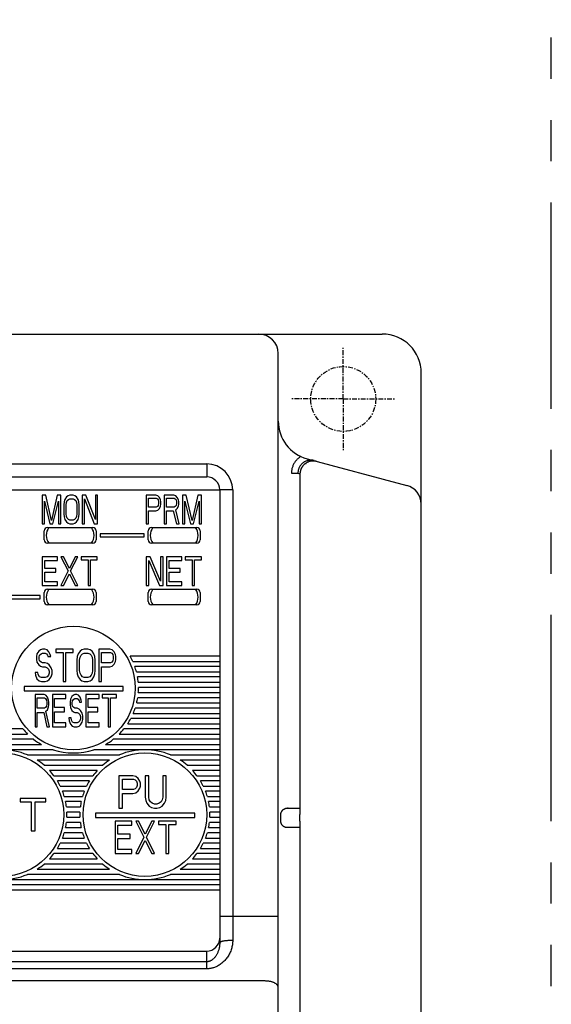
# Model space of a CAD drawing. Units: millimetres. Extents: x 39 to 528, y -30 to 298.
# Drawn here: x 126 to 167, y 147 to 223 of the extents above; entities that cross this region are included whole.
import ezdxf

# ---------------------------------------------------------------- set-up
doc = ezdxf.new("R2010")
doc.units = ezdxf.units.MM
doc.linetypes.add('CENTER', pattern=[0.6, 0.375, -0.075, 0.075, -0.075])
doc.linetypes.add('PHANTOM2', pattern=[31.75, 15.875, -3.175, 3.175, -3.175, 3.175, -3.175])
for name, color, linetype in [('10', 4, 'CONTINUOUS'), ('11', 7, 'CONTINUOUS'), ('12', 3, 'CENTER'), ('18', 1, 'PHANTOM2')]:
    doc.layers.add(name, color=color, linetype=linetype)

msp = doc.modelspace()

# ---------------------------------------------------------------- linework, layer by layer
at = {"layer": '10'}
for p, q in [((52.027, 198.372), (154.027, 198.372)), ((146.027, 71.873), (146.027, 196.872)), ((157.027, 71.372), (157.027, 195.372)), ((148.251, 188.776), (155.915, 186.722)), ((148.16, 188.439), (148.137, 188.353)), ((147.044, 187.663), (147.544, 187.663)), ((147.544, 187.663), (147.699, 187.621)), ((147.699, 187.621), (147.699, 161.619)), ((146.727, 161.872), (147.684, 161.872)), ((146.227, 160.872), (146.227, 161.372)), ((147.702, 160.872), (147.702, 161.372)), ((147.684, 160.372), (146.727, 160.372)), ((147.699, 160.625), (147.699, 112.888)), ((146.027, 153.528), (141.527, 153.528)), ((145.027, 148.566), (79.027, 148.566))]:
    msp.add_line(p, q, dxfattribs=at)
for centre, radius, start, end in [((144.527, 196.872), 1.5, 0, 90), ((154.027, 195.372), 3, 0, 90), ((149.027, 191.674), 3, 180, 255), ((155.527, 185.274), 1.5, 0, 75)]:
    msp.add_arc(centre, radius, start, end, dxfattribs=at)
for points, knots in [([(147.773, 188.949), (147.739, 188.928), (147.673, 188.885), (147.578, 188.812), (147.49, 188.732), (147.409, 188.645), (147.335, 188.552), (147.268, 188.453), (147.209, 188.35), (147.159, 188.242), (147.117, 188.13), (147.085, 188.015), (147.061, 187.899), (147.047, 187.781), (147.044, 187.702), (147.044, 187.663)], [0, 0, 0, 0, 0.118997, 0.237971, 0.356942, 0.475926, 0.594918, 0.713862, 0.832714, 0.951576, 1.070611, 1.189783, 1.308846, 1.427519, 1.545463, 1.545463, 1.545463, 1.545463]), ([(148.804, 188.628), (148.779, 188.635), (148.727, 188.646), (148.648, 188.658), (148.568, 188.663), (148.488, 188.662), (148.409, 188.654), (148.33, 188.64), (148.253, 188.62), (148.177, 188.594), (148.104, 188.561), (148.034, 188.523), (147.967, 188.48), (147.904, 188.432), (147.844, 188.378), (147.789, 188.32), (147.739, 188.258), (147.695, 188.192), (147.655, 188.123), (147.621, 188.05), (147.593, 187.976), (147.571, 187.899), (147.555, 187.821), (147.546, 187.742), (147.544, 187.689), (147.544, 187.663)], [0, 0, 0, 0, 0.079178, 0.158819, 0.238731, 0.318725, 0.398625, 0.478394, 0.558135, 0.637921, 0.717721, 0.797496, 0.87724, 0.956964, 1.036681, 1.116403, 1.196128, 1.27582, 1.355446, 1.435075, 1.514817, 1.594654, 1.674419, 1.753926, 1.832981, 1.832981, 1.832981, 1.832981]), ([(148.104, 188.396), (148.091, 188.386), (148.064, 188.365), (148.027, 188.331), (147.992, 188.297), (147.958, 188.261), (147.927, 188.225), (147.898, 188.187), (147.872, 188.149), (147.847, 188.11), (147.824, 188.071), (147.803, 188.031), (147.784, 187.99), (147.767, 187.95), (147.752, 187.909), (147.739, 187.867), (147.728, 187.826), (147.719, 187.785), (147.711, 187.743), (147.705, 187.702), (147.701, 187.662), (147.7, 187.634), (147.699, 187.621)], [0, 0, 0, 0, 0.0510074, 0.1011642, 0.1505274, 0.1991502, 0.2470811, 0.2943646, 0.3410409, 0.387146, 0.4327118, 0.4777658, 0.5223316, 0.5664295, 0.6100755, 0.6532813, 0.6960546, 0.7383989, 0.7803126, 0.8217898, 0.8628197, 0.9033864, 0.9033864, 0.9033864, 0.9033864]), ([(148.104, 188.396), (148.113, 188.404), (148.132, 188.418), (148.151, 188.432), (148.16, 188.439)], [0, 0, 0, 0, 0.03511227, 0.07092134, 0.07092134, 0.07092134, 0.07092134]), ([(148.137, 188.353), (148.132, 188.36), (148.121, 188.375), (148.11, 188.389), (148.104, 188.396)], [0, 0, 0, 0, 0.02757193, 0.05462413, 0.05462413, 0.05462413, 0.05462413]), ([(148.16, 188.439), (148.183, 188.456), (148.231, 188.487), (148.309, 188.528), (148.391, 188.562), (148.479, 188.59), (148.571, 188.609), (148.667, 188.619), (148.765, 188.619), (148.862, 188.609), (148.926, 188.595), (148.958, 188.587)], [0, 0, 0, 0, 0.084381, 0.1717433, 0.261369, 0.353128, 0.447185, 0.5435722, 0.6416947, 0.7400332, 0.8372609, 0.8372609, 0.8372609, 0.8372609]), ([(146.227, 161.372), (146.227, 161.389), (146.229, 161.424), (146.237, 161.476), (146.251, 161.527), (146.269, 161.576), (146.293, 161.622), (146.322, 161.666), (146.355, 161.707), (146.392, 161.744), (146.433, 161.777), (146.477, 161.806), (146.524, 161.83), (146.572, 161.848), (146.623, 161.862), (146.675, 161.87), (146.71, 161.872), (146.727, 161.872)], [0, 0, 0, 0, 0.0521552, 0.1045963, 0.156982, 0.2091305, 0.2614893, 0.3140321, 0.3664509, 0.4185881, 0.4710043, 0.5235532, 0.5759269, 0.6280888, 0.6804773, 0.7329278, 0.7850991, 0.7850991, 0.7850991, 0.7850991]), ([(147.684, 161.872), (147.685, 161.872), (147.687, 161.867), (147.688, 161.86), (147.69, 161.845), (147.692, 161.827), (147.693, 161.802), (147.695, 161.774), (147.696, 161.74), (147.697, 161.703), (147.699, 161.662), (147.699, 161.633), (147.699, 161.619)], [0, 0, 0, 0, 0.0033191, 0.0118431, 0.0257298, 0.0447876, 0.0689787, 0.0980709, 0.1315735, 0.1689695, 0.2101198, 0.2544151, 0.2544151, 0.2544151, 0.2544151]), ([(147.699, 161.619), (147.7, 161.603), (147.7, 161.572), (147.701, 161.524), (147.701, 161.474), (147.702, 161.423), (147.702, 161.389), (147.702, 161.372)], [0, 0, 0, 0, 0.0459599, 0.0941018, 0.1441257, 0.1952892, 0.2467173, 0.2467173, 0.2467173, 0.2467173]), ([(146.727, 160.372), (146.71, 160.372), (146.675, 160.374), (146.623, 160.382), (146.572, 160.396), (146.524, 160.414), (146.477, 160.438), (146.433, 160.467), (146.392, 160.5), (146.355, 160.537), (146.322, 160.578), (146.293, 160.622), (146.269, 160.668), (146.251, 160.717), (146.237, 160.768), (146.229, 160.82), (146.227, 160.855), (146.227, 160.872)], [0, 0, 0, 0, 0.0521713, 0.1046218, 0.1570103, 0.2091722, 0.2615459, 0.3140949, 0.366511, 0.4186482, 0.4710671, 0.5236098, 0.5759686, 0.6281171, 0.6805028, 0.7329439, 0.7850991, 0.7850991, 0.7850991, 0.7850991]), ([(147.702, 160.872), (147.702, 160.855), (147.702, 160.821), (147.701, 160.77), (147.701, 160.72), (147.7, 160.672), (147.7, 160.641), (147.699, 160.625)], [0, 0, 0, 0, 0.0514281, 0.1025917, 0.1526156, 0.2007575, 0.2467175, 0.2467175, 0.2467175, 0.2467175]), ([(147.699, 160.625), (147.699, 160.611), (147.699, 160.582), (147.697, 160.541), (147.696, 160.504), (147.695, 160.471), (147.693, 160.442), (147.692, 160.417), (147.69, 160.399), (147.688, 160.384), (147.687, 160.377), (147.685, 160.372), (147.684, 160.372)], [0, 0, 0, 0, 0.0442952, 0.0854456, 0.1228416, 0.1563441, 0.1854363, 0.2096275, 0.2286853, 0.2425719, 0.251096, 0.2544151, 0.2544151, 0.2544151, 0.2544151]), ([(146.027, 148.07), (146.027, 148.086), (146.024, 148.12), (146.009, 148.168), (145.985, 148.216), (145.951, 148.262), (145.909, 148.306), (145.858, 148.348), (145.799, 148.387), (145.733, 148.423), (145.661, 148.455), (145.582, 148.484), (145.498, 148.509), (145.409, 148.53), (145.317, 148.546), (145.222, 148.558), (145.125, 148.565), (145.06, 148.566), (145.027, 148.566)], [0, 0, 0, 0, 0.048868, 0.099136, 0.152044, 0.208564, 0.269373, 0.334867, 0.405201, 0.480332, 0.560059, 0.644049, 0.731866, 0.822989, 0.916832, 1.012759, 1.110094, 1.208141, 1.208141, 1.208141, 1.208141])]:
    msp.add_open_spline(points, degree=3, knots=knots, dxfattribs=at)
for points in [[(146.741, 161.869), (146.737, 161.868), (146.732, 161.868), (146.728, 161.867)], [(146.797, 161.872), (146.778, 161.872), (146.76, 161.871), (146.741, 161.869)], [(146.741, 160.375), (146.737, 160.376), (146.732, 160.376), (146.728, 160.377)], [(146.797, 160.372), (146.778, 160.372), (146.76, 160.373), (146.741, 160.375)]]:
    msp.add_open_spline(points, degree=3, dxfattribs=at)
at = {"layer": '11'}
for p, q in [((82.777, 188.372), (140.527, 188.372)), ((140.527, 188.372), (140.527, 187.372)), ((82.777, 187.372), (140.527, 187.372)), ((81.777, 186.372), (141.527, 186.372)), ((127.877, 185.972), (127.877, 183.772)), ((128.144, 185.972), (127.877, 185.972)), ((128.588, 184.006), (128.144, 185.972)), ((129.032, 185.972), (128.588, 184.006)), ((129.298, 185.972), (129.032, 185.972)), ((129.298, 183.772), (129.298, 185.972)), ((129.742, 185.832), (129.624, 185.644)), ((129.861, 185.925), (129.742, 185.832)), ((130.009, 185.972), (129.861, 185.925)), ((130.246, 185.972), (130.009, 185.972)), ((130.394, 185.925), (130.246, 185.972)), ((130.512, 185.832), (130.394, 185.925)), ((130.63, 185.644), (130.512, 185.832)), ((130.956, 185.972), (130.956, 183.772)), ((131.223, 185.972), (130.956, 185.972)), ((131.963, 184.1), (131.223, 185.972)), ((131.963, 185.972), (131.963, 184.1)), ((132.14, 185.972), (131.963, 185.972)), ((132.14, 183.772), (132.14, 185.972)), ((135.877, 185.972), (135.877, 183.772)), ((136.612, 185.972), (135.877, 185.972)), ((136.061, 185.036), (136.061, 185.738)), ((136.061, 185.738), (136.642, 185.738)), ((136.765, 185.925), (136.612, 185.972)), ((136.642, 185.738), (136.734, 185.691)), ((136.887, 185.785), (136.765, 185.925)), ((136.979, 185.598), (136.887, 185.785)), ((137.255, 185.972), (137.255, 183.772)), ((137.989, 185.972), (137.255, 185.972)), ((137.438, 185.036), (137.438, 185.738)), ((137.438, 185.738), (138.02, 185.738)), ((138.142, 185.925), (137.989, 185.972)), ((138.02, 185.738), (138.112, 185.691)), ((138.265, 185.785), (138.142, 185.925)), ((138.357, 185.598), (138.265, 185.785)), ((138.663, 185.972), (138.663, 183.772)), ((138.938, 185.972), (138.663, 185.972)), ((139.398, 184.006), (138.938, 185.972)), ((139.857, 185.972), (139.398, 184.006)), ((140.132, 185.972), (139.857, 185.972)), ((140.132, 183.772), (140.132, 185.972)), ((141.527, 186.372), (141.527, 151.504)), ((142.527, 186.372), (141.527, 186.372)), ((142.527, 186.372), (142.527, 151.688)), ((128.055, 183.772), (128.055, 185.504)), ((128.055, 185.504), (128.469, 183.772)), ((128.706, 183.772), (129.121, 185.504)), ((129.121, 185.504), (129.121, 183.772)), ((129.565, 185.457), (129.535, 185.223)), ((129.535, 185.223), (129.535, 184.521)), ((129.624, 185.644), (129.565, 185.457)), ((129.713, 185.223), (129.742, 185.41)), ((129.713, 184.521), (129.713, 185.223)), ((129.742, 185.41), (129.801, 185.551)), ((129.801, 185.551), (129.89, 185.644)), ((129.89, 185.644), (130.009, 185.691)), ((130.009, 185.691), (130.246, 185.691)), ((130.246, 185.691), (130.364, 185.644)), ((130.364, 185.644), (130.453, 185.551)), ((130.453, 185.551), (130.512, 185.41)), ((130.512, 185.41), (130.542, 185.223)), ((130.542, 185.223), (130.542, 184.521)), ((130.69, 185.457), (130.63, 185.644)), ((130.719, 185.223), (130.69, 185.457)), ((130.719, 184.521), (130.719, 185.223)), ((131.134, 183.772), (131.134, 185.691)), ((131.134, 185.691), (131.874, 183.772)), ((136.642, 185.036), (136.061, 185.036)), ((136.734, 185.083), (136.642, 185.036)), ((136.734, 185.691), (136.796, 185.598)), ((136.796, 185.176), (136.734, 185.083)), ((136.796, 185.598), (136.826, 185.457)), ((136.826, 185.317), (136.796, 185.176)), ((136.826, 185.457), (136.826, 185.317)), ((136.887, 184.942), (136.979, 185.129)), ((137.01, 185.457), (136.979, 185.598)), ((136.979, 185.129), (137.01, 185.27)), ((137.01, 185.27), (137.01, 185.457)), ((138.02, 185.036), (137.438, 185.036)), ((138.112, 185.083), (138.02, 185.036)), ((138.112, 185.691), (138.173, 185.598)), ((138.173, 185.176), (138.112, 185.083)), ((138.173, 185.598), (138.204, 185.457)), ((138.204, 185.317), (138.173, 185.176)), ((138.204, 185.457), (138.204, 185.317)), ((138.265, 184.942), (138.357, 185.129)), ((138.387, 185.457), (138.357, 185.598)), ((138.357, 185.129), (138.387, 185.27)), ((138.387, 185.27), (138.387, 185.457)), ((138.847, 183.772), (138.847, 185.504)), ((138.847, 185.504), (139.275, 183.772)), ((139.52, 183.772), (139.949, 185.504)), ((139.949, 185.504), (139.949, 183.772)), ((129.535, 184.521), (129.565, 184.287)), ((129.565, 184.287), (129.624, 184.1)), ((129.742, 184.334), (129.713, 184.521)), ((129.801, 184.193), (129.742, 184.334)), ((130.512, 184.334), (130.453, 184.193)), ((130.542, 184.521), (130.512, 184.334)), ((130.63, 184.1), (130.69, 184.287)), ((130.69, 184.287), (130.719, 184.521)), ((136.061, 183.772), (136.061, 184.755)), ((136.061, 184.755), (136.612, 184.755)), ((136.612, 184.755), (136.765, 184.802)), ((136.765, 184.802), (136.887, 184.942)), ((137.438, 183.772), (137.438, 184.755)), ((137.438, 184.755), (137.959, 184.755)), ((137.959, 184.755), (138.204, 183.772)), ((138.142, 184.849), (138.265, 184.942)), ((138.418, 183.772), (138.142, 184.849)), ((127.877, 183.772), (128.055, 183.772)), ((128.277, 183.472), (131.777, 183.472)), ((128.469, 183.772), (128.706, 183.772)), ((129.121, 183.772), (129.298, 183.772)), ((129.624, 184.1), (129.742, 183.912)), ((129.742, 183.912), (129.861, 183.819)), ((129.89, 184.1), (129.801, 184.193)), ((129.861, 183.819), (130.009, 183.772)), ((130.009, 184.053), (129.89, 184.1)), ((130.246, 184.053), (130.009, 184.053)), ((130.009, 183.772), (130.246, 183.772)), ((130.364, 184.1), (130.246, 184.053)), ((130.246, 183.772), (130.394, 183.819)), ((130.453, 184.193), (130.364, 184.1)), ((130.394, 183.819), (130.512, 183.912)), ((130.512, 183.912), (130.63, 184.1)), ((130.956, 183.772), (131.134, 183.772)), ((131.874, 183.772), (132.14, 183.772)), ((135.877, 183.772), (136.061, 183.772)), ((136.277, 183.472), (139.777, 183.472)), ((137.255, 183.772), (137.438, 183.772)), ((138.204, 183.772), (138.418, 183.772)), ((138.663, 183.772), (138.847, 183.772)), ((139.275, 183.772), (139.52, 183.772)), ((139.949, 183.772), (140.132, 183.772)), ((128.027, 182.522), (128.027, 183.222)), ((132.027, 183.222), (132.027, 182.522)), ((132.327, 182.997), (132.327, 182.747)), ((135.727, 182.997), (132.327, 182.997)), ((132.327, 182.747), (135.727, 182.747)), ((135.727, 182.747), (135.727, 182.997)), ((136.027, 182.522), (136.027, 183.222)), ((140.027, 183.222), (140.027, 182.522)), ((131.777, 182.272), (128.277, 182.272)), ((139.777, 182.272), (136.277, 182.272)), ((127.877, 181.222), (127.877, 179.022)), ((129.051, 181.222), (127.877, 181.222)), ((129.051, 180.941), (129.051, 181.222)), ((129.312, 181.222), (129.866, 180.145)), ((129.508, 181.222), (129.312, 181.222)), ((129.964, 180.333), (129.508, 181.222)), ((130.421, 181.222), (129.964, 180.333)), ((130.062, 180.145), (130.616, 181.222)), ((130.616, 181.222), (130.421, 181.222)), ((130.877, 181.222), (130.877, 180.988)), ((132.116, 181.222), (130.877, 181.222)), ((132.116, 180.988), (132.116, 181.222)), ((135.877, 181.222), (135.877, 179.022)), ((136.171, 181.222), (135.877, 181.222)), ((136.986, 179.35), (136.171, 181.222)), ((136.986, 181.222), (136.986, 179.35)), ((137.181, 181.222), (136.986, 181.222)), ((137.181, 179.022), (137.181, 181.222)), ((137.442, 181.222), (137.442, 179.022)), ((138.616, 181.222), (137.442, 181.222)), ((138.616, 180.941), (138.616, 181.222)), ((138.877, 181.222), (138.877, 180.988)), ((140.116, 181.222), (138.877, 181.222)), ((140.116, 180.988), (140.116, 181.222)), ((128.073, 180.333), (128.073, 180.941)), ((128.073, 180.941), (129.051, 180.941)), ((130.877, 180.988), (131.399, 180.988)), ((131.399, 180.988), (131.399, 179.022)), ((131.595, 179.022), (131.595, 180.988)), ((131.595, 180.988), (132.116, 180.988)), ((136.073, 179.022), (136.073, 180.941)), ((136.073, 180.941), (136.888, 179.022)), ((137.638, 180.333), (137.638, 180.941)), ((137.638, 180.941), (138.616, 180.941)), ((138.877, 180.988), (139.399, 180.988)), ((139.399, 180.988), (139.399, 179.022)), ((139.595, 179.022), (139.595, 180.988)), ((139.595, 180.988), (140.116, 180.988)), ((128.921, 180.333), (128.073, 180.333)), ((128.073, 179.303), (128.073, 180.052)), ((128.073, 180.052), (128.921, 180.052)), ((128.921, 180.052), (128.921, 180.333)), ((129.866, 180.145), (129.312, 179.022)), ((129.508, 179.022), (129.964, 179.911)), ((129.964, 179.911), (130.421, 179.022)), ((130.616, 179.022), (130.062, 180.145)), ((138.486, 180.333), (137.638, 180.333)), ((137.638, 179.303), (137.638, 180.052)), ((137.638, 180.052), (138.486, 180.052)), ((138.486, 180.052), (138.486, 180.333)), ((127.877, 179.022), (129.051, 179.022)), ((129.051, 179.303), (128.073, 179.303)), ((129.051, 179.022), (129.051, 179.303)), ((129.312, 179.022), (129.508, 179.022)), ((130.421, 179.022), (130.616, 179.022)), ((131.399, 179.022), (131.595, 179.022)), ((135.877, 179.022), (136.073, 179.022)), ((136.888, 179.022), (137.181, 179.022)), ((137.442, 179.022), (138.616, 179.022)), ((138.616, 179.303), (137.638, 179.303)), ((138.616, 179.022), (138.616, 179.303)), ((139.399, 179.022), (139.595, 179.022)), ((127.727, 178.247), (124.327, 178.247)), ((127.727, 177.997), (127.727, 178.247)), ((128.027, 177.772), (128.027, 178.472)), ((128.277, 178.722), (131.777, 178.722)), ((132.027, 178.472), (132.027, 177.772)), ((136.027, 177.772), (136.027, 178.472)), ((136.277, 178.722), (139.777, 178.722)), ((140.027, 178.472), (140.027, 177.772)), ((124.327, 177.997), (127.727, 177.997)), ((131.777, 177.522), (128.277, 177.522)), ((139.777, 177.522), (136.277, 177.522)), ((127.468, 173.75), (127.433, 173.537)), ((127.61, 173.962), (127.468, 173.75)), ((127.751, 174.069), (127.61, 173.962)), ((127.645, 173.484), (127.68, 173.643)), ((127.68, 173.643), (127.786, 173.75)), ((127.892, 174.122), (127.751, 174.069)), ((127.786, 173.75), (127.892, 173.803)), ((128.069, 174.122), (127.892, 174.122)), ((127.892, 173.803), (128.104, 173.803)), ((128.246, 174.069), (128.069, 174.122)), ((128.104, 173.803), (128.21, 173.75)), ((128.21, 173.75), (128.281, 173.643)), ((128.387, 173.909), (128.246, 174.069)), ((128.281, 173.643), (128.316, 173.537)), ((128.493, 173.696), (128.387, 173.909)), ((128.528, 173.537), (128.493, 173.696)), ((128.917, 174.122), (128.917, 173.856)), ((130.259, 174.122), (128.917, 174.122)), ((128.917, 173.856), (129.482, 173.856)), ((129.482, 173.856), (129.482, 171.622)), ((129.694, 171.622), (129.694, 173.856)), ((129.694, 173.856), (130.259, 173.856)), ((130.259, 173.856), (130.259, 174.122)), ((130.648, 173.75), (130.577, 173.537)), ((130.789, 173.962), (130.648, 173.75)), ((130.93, 174.069), (130.789, 173.962)), ((130.789, 173.484), (130.86, 173.643)), ((130.86, 173.643), (130.966, 173.75)), ((131.107, 174.122), (130.93, 174.069)), ((130.966, 173.75), (131.107, 173.803)), ((131.39, 174.122), (131.107, 174.122)), ((131.107, 173.803), (131.39, 173.803)), ((131.566, 174.069), (131.39, 174.122)), ((131.39, 173.803), (131.531, 173.75)), ((131.531, 173.75), (131.637, 173.643)), ((131.708, 173.962), (131.566, 174.069)), ((131.637, 173.643), (131.708, 173.484)), ((131.849, 173.75), (131.708, 173.962)), ((131.92, 173.537), (131.849, 173.75)), ((132.237, 174.122), (132.237, 171.622)), ((133.085, 174.122), (132.237, 174.122)), ((132.449, 173.058), (132.449, 173.856)), ((132.449, 173.856), (133.121, 173.856)), ((133.262, 174.069), (133.085, 174.122)), ((133.121, 173.856), (133.227, 173.803)), ((133.227, 173.803), (133.297, 173.696)), ((133.403, 173.909), (133.262, 174.069)), ((133.297, 173.696), (133.333, 173.537)), ((133.509, 173.696), (133.403, 173.909)), ((133.545, 173.537), (133.509, 173.696)), ((127.433, 173.537), (127.433, 173.324)), ((127.433, 173.324), (127.468, 173.111)), ((127.468, 173.111), (127.61, 172.899)), ((127.61, 172.899), (127.751, 172.792)), ((127.645, 173.377), (127.645, 173.484)), ((127.68, 173.218), (127.645, 173.377)), ((127.786, 173.111), (127.68, 173.218)), ((127.892, 173.058), (127.786, 173.111)), ((128.104, 173.058), (127.892, 173.058)), ((128.281, 173.005), (128.104, 173.058)), ((128.422, 172.899), (128.281, 173.005)), ((128.316, 173.537), (128.528, 173.537)), ((128.564, 172.686), (128.422, 172.899)), ((130.577, 173.537), (130.542, 173.271)), ((130.542, 173.271), (130.542, 172.473)), ((130.754, 173.271), (130.789, 173.484)), ((130.754, 172.473), (130.754, 173.271)), ((131.708, 173.484), (131.743, 173.271)), ((131.743, 173.271), (131.743, 172.473)), ((131.955, 173.271), (131.92, 173.537)), ((131.955, 172.473), (131.955, 173.271)), ((133.121, 173.058), (132.449, 173.058)), ((133.227, 173.111), (133.121, 173.058)), ((133.297, 173.218), (133.227, 173.111)), ((133.262, 172.792), (133.403, 172.952)), ((133.333, 173.377), (133.297, 173.218)), ((133.333, 173.537), (133.333, 173.377)), ((133.403, 172.952), (133.509, 173.165)), ((133.509, 173.165), (133.545, 173.324)), ((133.545, 173.324), (133.545, 173.537)), ((141.527, 173.572), (134.636, 173.572)), ((134.838, 173.172), (141.527, 173.172)), ((127.327, 172.314), (127.362, 172.101)), ((127.539, 172.314), (127.327, 172.314)), ((127.362, 172.101), (127.468, 171.835)), ((127.574, 172.154), (127.539, 172.314)), ((127.68, 171.994), (127.574, 172.154)), ((127.751, 172.792), (127.892, 172.739)), ((127.892, 172.739), (128.104, 172.739)), ((128.104, 172.739), (128.246, 172.686)), ((128.246, 172.686), (128.352, 172.579)), ((128.352, 172.101), (128.246, 171.994)), ((128.352, 172.579), (128.422, 172.42)), ((128.422, 172.26), (128.352, 172.101)), ((128.422, 172.42), (128.422, 172.26)), ((128.634, 172.473), (128.564, 172.686)), ((128.564, 171.994), (128.634, 172.207)), ((128.634, 172.207), (128.634, 172.473)), ((130.542, 172.473), (130.577, 172.207)), ((130.577, 172.207), (130.648, 171.994)), ((130.789, 172.26), (130.754, 172.473)), ((130.86, 172.101), (130.789, 172.26)), ((130.966, 171.994), (130.86, 172.101)), ((131.637, 172.101), (131.531, 171.994)), ((131.708, 172.26), (131.637, 172.101)), ((131.743, 172.473), (131.708, 172.26)), ((131.849, 171.994), (131.92, 172.207)), ((131.92, 172.207), (131.955, 172.473)), ((132.449, 171.622), (132.449, 172.739)), ((132.449, 172.739), (133.085, 172.739)), ((133.085, 172.739), (133.262, 172.792)), ((141.527, 172.772), (134.997, 172.772)), ((135.118, 172.372), (141.527, 172.372)), ((127.468, 171.835), (127.645, 171.675)), ((127.645, 171.675), (127.822, 171.622)), ((127.822, 171.941), (127.68, 171.994)), ((128.104, 171.941), (127.822, 171.941)), ((127.822, 171.622), (128.104, 171.622)), ((128.246, 171.994), (128.104, 171.941)), ((128.104, 171.622), (128.281, 171.675)), ((128.281, 171.675), (128.422, 171.782)), ((128.422, 171.782), (128.564, 171.994)), ((129.482, 171.622), (129.694, 171.622)), ((130.648, 171.994), (130.789, 171.782)), ((130.789, 171.782), (130.93, 171.675)), ((130.93, 171.675), (131.107, 171.622)), ((131.107, 171.941), (130.966, 171.994)), ((131.39, 171.941), (131.107, 171.941)), ((131.107, 171.622), (131.39, 171.622)), ((131.531, 171.994), (131.39, 171.941)), ((131.39, 171.622), (131.566, 171.675)), ((131.566, 171.675), (131.708, 171.782)), ((131.708, 171.782), (131.849, 171.994)), ((132.237, 171.622), (132.449, 171.622)), ((141.527, 171.972), (135.204, 171.972)), ((135.257, 171.572), (141.527, 171.572)), ((126.477, 171.226), (126.477, 170.907)), ((134.113, 171.226), (126.477, 171.226)), ((126.477, 170.907), (134.113, 170.907)), ((127.327, 170.622), (127.327, 168.122)), ((128.02, 170.622), (127.327, 170.622)), ((128.165, 170.569), (128.02, 170.622)), ((128.28, 170.409), (128.165, 170.569)), ((128.656, 170.622), (128.656, 168.122)), ((129.696, 170.622), (128.656, 170.622)), ((129.696, 170.303), (129.696, 170.622)), ((130.274, 170.569), (130.158, 170.462)), ((130.389, 170.622), (130.274, 170.569)), ((130.534, 170.622), (130.389, 170.622)), ((130.678, 170.569), (130.534, 170.622)), ((130.794, 170.409), (130.678, 170.569)), ((131.227, 170.622), (131.227, 168.122)), ((132.267, 170.622), (131.227, 170.622)), ((132.267, 170.303), (132.267, 170.622)), ((132.498, 170.622), (132.498, 170.356)), ((133.596, 170.622), (132.498, 170.622)), ((133.596, 170.356), (133.596, 170.622)), ((134.113, 170.907), (134.113, 171.226)), ((135.265, 170.772), (141.527, 170.772)), ((141.527, 171.172), (135.277, 171.172)), ((127.5, 169.558), (127.5, 170.356)), ((127.5, 170.356), (128.049, 170.356)), ((128.049, 170.356), (128.136, 170.303)), ((128.136, 170.303), (128.194, 170.196)), ((128.194, 170.196), (128.223, 170.037)), ((128.223, 169.877), (128.194, 169.718)), ((128.223, 170.037), (128.223, 169.877)), ((128.367, 170.196), (128.28, 170.409)), ((128.396, 170.037), (128.367, 170.196)), ((128.367, 169.665), (128.396, 169.824)), ((128.396, 169.824), (128.396, 170.037)), ((128.829, 169.611), (128.829, 170.303)), ((128.829, 170.303), (129.696, 170.303)), ((130.043, 170.25), (130.014, 170.037)), ((130.014, 170.037), (130.014, 169.824)), ((130.014, 169.824), (130.043, 169.611)), ((130.158, 170.462), (130.043, 170.25)), ((130.187, 169.984), (130.216, 170.143)), ((130.187, 169.877), (130.187, 169.984)), ((130.216, 169.718), (130.187, 169.877)), ((130.216, 170.143), (130.303, 170.25)), ((130.303, 170.25), (130.389, 170.303)), ((130.389, 170.303), (130.563, 170.303)), ((130.563, 170.303), (130.649, 170.25)), ((130.649, 170.25), (130.707, 170.143)), ((130.707, 170.143), (130.736, 170.037)), ((130.736, 170.037), (130.909, 170.037)), ((130.88, 170.196), (130.794, 170.409)), ((130.909, 170.037), (130.88, 170.196)), ((131.4, 169.611), (131.4, 170.303)), ((131.4, 170.303), (132.267, 170.303)), ((132.498, 170.356), (132.96, 170.356)), ((132.96, 170.356), (132.96, 168.122)), ((133.134, 168.122), (133.134, 170.356)), ((133.134, 170.356), (133.596, 170.356)), ((135.143, 169.972), (141.527, 169.972)), ((141.527, 170.372), (135.221, 170.372)), ((128.049, 169.558), (127.5, 169.558)), ((127.5, 168.122), (127.5, 169.239)), ((127.5, 169.239), (127.992, 169.239)), ((127.992, 169.239), (128.223, 168.122)), ((128.136, 169.611), (128.049, 169.558)), ((128.194, 169.718), (128.136, 169.611)), ((128.165, 169.345), (128.28, 169.452)), ((128.425, 168.122), (128.165, 169.345)), ((128.28, 169.452), (128.367, 169.665)), ((129.58, 169.611), (128.829, 169.611)), ((128.829, 168.441), (128.829, 169.292)), ((128.829, 169.292), (129.58, 169.292)), ((129.58, 169.292), (129.58, 169.611)), ((130.043, 169.611), (130.158, 169.399)), ((130.158, 169.399), (130.274, 169.292)), ((130.303, 169.611), (130.216, 169.718)), ((130.274, 169.292), (130.389, 169.239)), ((130.389, 169.558), (130.303, 169.611)), ((130.563, 169.558), (130.389, 169.558)), ((130.389, 169.239), (130.563, 169.239)), ((130.707, 169.505), (130.563, 169.558)), ((130.563, 169.239), (130.678, 169.186)), ((130.678, 169.186), (130.765, 169.079)), ((130.823, 169.399), (130.707, 169.505)), ((130.765, 169.079), (130.823, 168.92)), ((130.938, 169.186), (130.823, 169.399)), ((130.996, 168.973), (130.938, 169.186)), ((132.152, 169.611), (131.4, 169.611)), ((131.4, 168.441), (131.4, 169.292)), ((131.4, 169.292), (132.152, 169.292)), ((132.152, 169.292), (132.152, 169.611)), ((134.881, 169.172), (141.527, 169.172)), ((141.527, 169.572), (135.031, 169.572)), ((129.696, 168.441), (128.829, 168.441)), ((129.696, 168.122), (129.696, 168.441)), ((129.927, 168.814), (129.956, 168.601)), ((130.1, 168.814), (129.927, 168.814)), ((129.956, 168.601), (130.043, 168.335)), ((130.043, 168.335), (130.187, 168.175)), ((130.129, 168.654), (130.1, 168.814)), ((130.216, 168.494), (130.129, 168.654)), ((130.332, 168.441), (130.216, 168.494)), ((130.563, 168.441), (130.332, 168.441)), ((130.678, 168.494), (130.563, 168.441)), ((130.765, 168.601), (130.678, 168.494)), ((130.707, 168.175), (130.823, 168.282)), ((130.823, 168.76), (130.765, 168.601)), ((130.823, 168.92), (130.823, 168.76)), ((130.823, 168.282), (130.938, 168.494)), ((130.938, 168.494), (130.996, 168.707)), ((130.996, 168.707), (130.996, 168.973)), ((132.267, 168.441), (131.4, 168.441)), ((132.267, 168.122), (132.267, 168.441)), ((134.453, 168.372), (141.527, 168.372)), ((141.527, 168.772), (134.69, 168.772)), ((122.798, 167.572), (126.756, 167.572)), ((126.394, 167.972), (123.16, 167.972)), ((127.327, 168.122), (127.5, 168.122)), ((128.223, 168.122), (128.425, 168.122)), ((128.656, 168.122), (129.696, 168.122)), ((130.187, 168.175), (130.332, 168.122)), ((130.332, 168.122), (130.563, 168.122)), ((130.563, 168.122), (130.707, 168.175)), ((131.227, 168.122), (132.267, 168.122)), ((132.96, 168.122), (133.134, 168.122)), ((133.798, 167.572), (141.527, 167.572)), ((141.527, 167.972), (134.16, 167.972)), ((121.742, 166.772), (127.812, 166.772)), ((127.212, 167.172), (122.343, 167.172)), ((132.742, 166.772), (141.527, 166.772)), ((141.527, 167.172), (133.343, 167.172)), ((128.716, 166.372), (120.838, 166.372)), ((141.527, 166.372), (131.838, 166.372)), ((126.737, 165.972), (133.818, 165.972)), ((133.064, 165.572), (127.49, 165.572)), ((137.737, 165.972), (141.527, 165.972)), ((141.527, 165.572), (138.49, 165.572)), ((128.027, 165.172), (132.528, 165.172)), ((132.111, 164.772), (128.443, 164.772)), ((139.027, 165.172), (141.527, 165.172)), ((141.527, 164.772), (139.443, 164.772)), ((128.777, 164.372), (131.777, 164.372)), ((131.506, 163.972), (129.048, 163.972)), ((133.777, 164.372), (133.777, 161.872)), ((134.856, 164.372), (133.777, 164.372)), ((134.047, 163.308), (134.047, 164.106)), ((134.047, 164.106), (134.901, 164.106)), ((135.081, 164.319), (134.856, 164.372)), ((134.901, 164.106), (135.036, 164.053)), ((135.036, 164.053), (135.125, 163.946)), ((135.26, 164.159), (135.081, 164.319)), ((135.125, 163.946), (135.17, 163.787)), ((135.17, 163.787), (135.17, 163.627)), ((135.395, 163.946), (135.26, 164.159)), ((135.44, 163.787), (135.395, 163.946)), ((135.44, 163.574), (135.44, 163.787)), ((135.8, 164.372), (135.8, 162.723)), ((136.069, 164.372), (135.8, 164.372)), ((136.069, 162.723), (136.069, 164.372)), ((137.148, 164.372), (137.148, 162.723)), ((137.418, 164.372), (137.148, 164.372)), ((137.418, 162.723), (137.418, 164.372)), ((139.777, 164.372), (141.527, 164.372)), ((141.527, 163.972), (140.048, 163.972)), ((129.267, 163.572), (131.287, 163.572)), ((131.112, 163.172), (129.442, 163.172)), ((134.901, 163.308), (134.047, 163.308)), ((134.047, 162.989), (134.856, 162.989)), ((134.047, 161.872), (134.047, 162.989)), ((134.856, 162.989), (135.081, 163.042)), ((135.036, 163.361), (134.901, 163.308)), ((135.125, 163.468), (135.036, 163.361)), ((135.081, 163.042), (135.26, 163.202)), ((135.17, 163.627), (135.125, 163.468)), ((135.26, 163.202), (135.395, 163.415)), ((135.395, 163.415), (135.44, 163.574)), ((140.267, 163.572), (141.527, 163.572)), ((141.527, 163.172), (140.442, 163.172)), ((126.192, 162.622), (126.192, 162.356)), ((128.162, 162.622), (126.192, 162.622)), ((126.192, 162.356), (127.022, 162.356)), ((127.022, 162.356), (127.022, 160.122)), ((127.333, 160.122), (127.333, 162.356)), ((127.333, 162.356), (128.162, 162.356)), ((128.162, 162.356), (128.162, 162.622)), ((129.577, 162.772), (130.977, 162.772)), ((130.878, 162.372), (129.676, 162.372)), ((135.8, 162.723), (135.845, 162.457)), ((135.845, 162.457), (135.934, 162.244)), ((135.934, 162.244), (136.114, 162.032)), ((136.114, 162.51), (136.069, 162.723)), ((136.204, 162.351), (136.114, 162.51)), ((136.339, 162.244), (136.204, 162.351)), ((136.519, 162.191), (136.339, 162.244)), ((136.878, 162.244), (136.698, 162.191)), ((137.013, 162.351), (136.878, 162.244)), ((137.103, 162.51), (137.013, 162.351)), ((137.148, 162.723), (137.103, 162.51)), ((137.103, 162.032), (137.283, 162.244)), ((137.283, 162.244), (137.373, 162.457)), ((137.373, 162.457), (137.418, 162.723)), ((140.577, 162.772), (141.527, 162.772)), ((141.527, 162.372), (140.676, 162.372)), ((129.741, 161.972), (130.813, 161.972)), ((130.781, 161.572), (129.773, 161.572)), ((139.613, 161.476), (131.977, 161.476)), ((131.977, 161.476), (131.977, 161.157)), ((133.777, 161.872), (134.047, 161.872)), ((136.114, 162.032), (136.294, 161.925)), ((136.294, 161.925), (136.519, 161.872)), ((136.698, 162.191), (136.519, 162.191)), ((136.519, 161.872), (136.698, 161.872)), ((136.698, 161.872), (136.923, 161.925)), ((136.923, 161.925), (137.103, 162.032)), ((139.613, 161.157), (139.613, 161.476)), ((140.741, 161.972), (141.527, 161.972)), ((141.527, 161.572), (140.773, 161.572)), ((130.813, 160.772), (129.741, 160.772)), ((129.773, 161.172), (130.781, 161.172)), ((131.977, 161.157), (139.613, 161.157)), ((134.781, 160.872), (133.477, 160.872)), ((133.477, 160.872), (133.477, 158.372)), ((134.781, 160.553), (134.781, 160.872)), ((135.289, 160.872), (135.071, 160.872)), ((135.071, 160.872), (135.687, 159.649)), ((135.796, 159.861), (135.289, 160.872)), ((136.303, 160.872), (135.796, 159.861)), ((135.905, 159.649), (136.521, 160.872)), ((136.521, 160.872), (136.303, 160.872)), ((138.187, 160.872), (136.81, 160.872)), ((136.81, 160.872), (136.81, 160.606)), ((138.187, 160.606), (138.187, 160.872)), ((141.527, 160.772), (140.741, 160.772)), ((140.773, 161.172), (141.527, 161.172)), ((127.022, 160.122), (127.333, 160.122)), ((130.977, 159.972), (129.577, 159.972)), ((129.676, 160.372), (130.878, 160.372)), ((133.695, 160.553), (134.781, 160.553)), ((133.695, 159.861), (133.695, 160.553)), ((136.81, 160.606), (137.39, 160.606)), ((137.39, 160.606), (137.39, 158.372)), ((137.608, 160.606), (138.187, 160.606)), ((137.608, 158.372), (137.608, 160.606)), ((141.527, 159.972), (140.577, 159.972)), ((140.676, 160.372), (141.527, 160.372)), ((129.442, 159.572), (131.112, 159.572)), ((134.637, 159.861), (133.695, 159.861)), ((133.695, 159.542), (134.637, 159.542)), ((133.695, 158.691), (133.695, 159.542)), ((134.637, 159.542), (134.637, 159.861)), ((135.687, 159.649), (135.071, 158.372)), ((135.289, 158.372), (135.796, 159.383)), ((135.796, 159.383), (136.303, 158.372)), ((136.521, 158.372), (135.905, 159.649)), ((140.442, 159.572), (141.527, 159.572)), ((129.048, 158.772), (131.506, 158.772)), ((131.287, 159.172), (129.267, 159.172)), ((134.781, 158.691), (133.695, 158.691)), ((134.781, 158.372), (134.781, 158.691)), ((140.048, 158.772), (141.527, 158.772)), ((141.527, 159.172), (140.267, 159.172)), ((128.443, 157.972), (132.111, 157.972)), ((131.777, 158.372), (128.777, 158.372)), ((133.477, 158.372), (134.781, 158.372)), ((135.071, 158.372), (135.289, 158.372)), ((136.303, 158.372), (136.521, 158.372)), ((137.39, 158.372), (137.608, 158.372)), ((139.443, 157.972), (141.527, 157.972)), ((141.527, 158.372), (139.777, 158.372)), ((127.49, 157.172), (133.064, 157.172)), ((132.528, 157.572), (128.027, 157.572)), ((138.49, 157.172), (141.527, 157.172)), ((141.527, 157.572), (139.027, 157.572)), ((103.401, 156.372), (141.527, 156.372)), ((133.818, 156.772), (126.737, 156.772)), ((141.527, 156.772), (137.737, 156.772)), ((141.527, 155.972), (102.684, 155.972)), ((102.727, 155.572), (141.527, 155.572)), ((82.777, 150.872), (140.527, 150.872)), ((140.527, 149.508), (140.527, 150.872)), ((140.527, 150.046), (82.777, 150.046)), ((140.527, 149.508), (82.777, 149.508))]:
    msp.add_line(p, q, dxfattribs=at)
for centre in [(130.277, 171.122), (124.777, 161.372), (135.777, 161.372)]:
    msp.add_circle(centre, 4.75, dxfattribs=at)
for centre, radius, start, end in [((140.527, 186.372), 2, 0, 90), ((140.527, 186.372), 1, 0, 90), ((128.277, 183.222), 0.25, 90, 180), ((129.177, 182.872), 0.992, 142.75841, 217.24159), ((130.877, 182.872), 0.992, 322.75841, 37.24159), ((131.777, 183.222), 0.25, 0, 90), ((136.277, 183.222), 0.25, 90, 180), ((137.177, 182.872), 0.992, 142.75841, 217.24159), ((138.877, 182.872), 0.992, 322.75841, 37.24159), ((139.777, 183.222), 0.25, 0, 90), ((128.277, 182.522), 0.25, 180, 270), ((131.777, 182.522), 0.25, 270, 0), ((136.277, 182.522), 0.25, 180, 270), ((139.777, 182.522), 0.25, 270, 0), ((128.277, 178.472), 0.25, 90, 180), ((129.177, 178.122), 0.992, 142.75841, 217.24159), ((130.877, 178.122), 0.992, 322.75841, 37.24159), ((131.777, 178.472), 0.25, 0, 90), ((136.277, 178.472), 0.25, 90, 180), ((137.177, 178.122), 0.992, 142.75841, 217.24159), ((138.877, 178.122), 0.992, 322.75841, 37.24159), ((139.777, 178.472), 0.25, 0, 90), ((128.277, 177.772), 0.25, 180, 270), ((131.777, 177.772), 0.25, 270, 0), ((136.277, 177.772), 0.25, 180, 270), ((139.777, 177.772), 0.25, 270, 0), ((130.277, 171.122), 5, 24.20483, 29.34058), ((130.277, 171.122), 5, 14.47751, 19.26878), ((130.277, 171.122), 5, 5.16361, 9.78782), ((130.277, 171.122), 5, 355.98601, 0.57297), ((130.277, 171.122), 5, 346.70293, 351.37307), ((130.277, 171.122), 5, 337.0455, 341.94077), ((130.277, 171.122), 5, 326.63299, 331.9657), ((130.277, 171.122), 5, 219.05012, 225.23492), ((130.277, 171.122), 5, 314.76508, 320.94988), ((130.277, 171.122), 5, 232.18551, 240.45864), ((130.277, 171.122), 5, 299.54136, 307.81449), ((124.777, 161.372), 5, 66.92608, 113.07392), ((130.277, 171.122), 5, 251.80513, 288.19487), ((135.777, 161.372), 5, 66.92608, 113.07392), ((124.777, 161.372), 5, 49.4642, 57.14012), ((135.777, 161.372), 5, 122.85988, 130.5358), ((135.777, 161.372), 5, 49.4642, 57.14012), ((124.777, 161.372), 5, 36.8699, 42.84364), ((135.777, 161.372), 5, 137.15636, 143.1301), ((135.777, 161.372), 5, 36.8699, 42.84364), ((124.777, 161.372), 5, 26.10388, 31.33225), ((135.777, 161.372), 5, 148.66775, 153.89612), ((135.777, 161.372), 5, 26.10388, 31.33225), ((124.777, 161.372), 5, 16.2602, 21.1002), ((135.777, 161.372), 5, 158.8998, 163.7398), ((135.777, 161.372), 5, 16.2602, 21.1002), ((124.777, 161.372), 5, 6.8921, 11.53696), ((135.777, 161.372), 5, 168.46304, 173.1079), ((135.777, 161.372), 5, 6.8921, 11.53696), ((124.777, 161.372), 5, 357.70756, 2.29244), ((135.777, 161.372), 5, 177.70756, 182.29244), ((135.777, 161.372), 5, 357.70756, 2.29244), ((124.777, 161.372), 5, 348.46304, 353.1079), ((135.777, 161.372), 5, 186.8921, 191.53696), ((135.777, 161.372), 5, 348.46304, 353.1079), ((124.777, 161.372), 5, 338.8998, 343.7398), ((135.777, 161.372), 5, 196.2602, 201.1002), ((135.777, 161.372), 5, 338.8998, 343.7398), ((124.777, 161.372), 5, 328.66775, 333.89612), ((135.777, 161.372), 5, 206.10388, 211.33225), ((135.777, 161.372), 5, 328.66775, 333.89612), ((124.777, 161.372), 5, 317.15636, 323.1301), ((135.777, 161.372), 5, 216.8699, 222.84364), ((135.777, 161.372), 5, 317.15636, 323.1301), ((124.777, 161.372), 5, 302.85988, 310.5358), ((135.777, 161.372), 5, 229.4642, 237.14012), ((135.777, 161.372), 5, 302.85988, 310.5358), ((124.777, 161.372), 5, 246.92608, 293.07392), ((135.777, 161.372), 5, 246.92608, 293.07392), ((140.527, 151.872), 1, 270, 0)]:
    msp.add_arc(centre, radius, start, end, dxfattribs=at)
for points, knots in [([(142.527, 151.688), (142.527, 151.634), (142.523, 151.525), (142.505, 151.361), (142.474, 151.197), (142.43, 151.033), (142.374, 150.871), (142.305, 150.712), (142.225, 150.559), (142.133, 150.412), (142.032, 150.275), (141.923, 150.147), (141.806, 150.03), (141.685, 149.926), (141.56, 149.834), (141.433, 149.754), (141.308, 149.688), (141.184, 149.634), (141.065, 149.591), (140.949, 149.559), (140.838, 149.535), (140.732, 149.519), (140.628, 149.51), (140.561, 149.508), (140.527, 149.508)], [0, 0, 0, 0, 0.161864, 0.326379, 0.493602, 0.663254, 0.834877, 1.007811, 1.18126, 1.354281, 1.525516, 1.693694, 1.858335, 2.01893, 2.174433, 2.323703, 2.465926, 2.600564, 2.727416, 2.84694, 2.959952, 3.067452, 3.170586, 3.270705, 3.270705, 3.270705, 3.270705]), ([(142.527, 151.688), (142.494, 151.688), (142.429, 151.687), (142.333, 151.685), (142.238, 151.68), (142.146, 151.674), (142.057, 151.667), (141.973, 151.657), (141.895, 151.647), (141.822, 151.635), (141.756, 151.622), (141.698, 151.607), (141.647, 151.592), (141.605, 151.576), (141.572, 151.559), (141.547, 151.542), (141.531, 151.524), (141.527, 151.51), (141.527, 151.504)], [0, 0, 0, 0, 0.098021, 0.19513, 0.290426, 0.383025, 0.472073, 0.556757, 0.63631, 0.710028, 0.777276, 0.837507, 0.890281, 0.935302, 0.972478, 1.002063, 1.025005, 1.04367, 1.04367, 1.04367, 1.04367]), ([(141.527, 151.504), (141.527, 151.469), (141.525, 151.398), (141.516, 151.292), (141.5, 151.184), (141.479, 151.076), (141.451, 150.969), (141.416, 150.864), (141.376, 150.762), (141.331, 150.663), (141.28, 150.571), (141.225, 150.484), (141.167, 150.405), (141.107, 150.334), (141.044, 150.271), (140.981, 150.216), (140.918, 150.17), (140.856, 150.133), (140.796, 150.104), (140.739, 150.081), (140.683, 150.065), (140.63, 150.054), (140.578, 150.047), (140.544, 150.046), (140.527, 150.046)], [0, 0, 0, 0, 0.105028, 0.212013, 0.320777, 0.430879, 0.541747, 0.652669, 0.762855, 0.871435, 0.977327, 1.079573, 1.177773, 1.271577, 1.360417, 1.443784, 1.521464, 1.593471, 1.660047, 1.721774, 1.779386, 1.833664, 1.885409, 1.935497, 1.935497, 1.935497, 1.935497])]:
    msp.add_open_spline(points, degree=3, knots=knots, dxfattribs=at)
at = {"layer": '12'}
for q in [(151.027, 197.372), (147.027, 193.372), (155.027, 193.372), (151.027, 189.372)]:
    msp.add_line((151.027, 193.372), q, dxfattribs=at)
msp.add_circle((151.027, 193.372), 2.5, dxfattribs=at)
at = {"layer": '18'}
msp.add_line((167.027, -29.628), (167.027, 298.372), dxfattribs=at)

doc.saveas('drawing.dxf')
